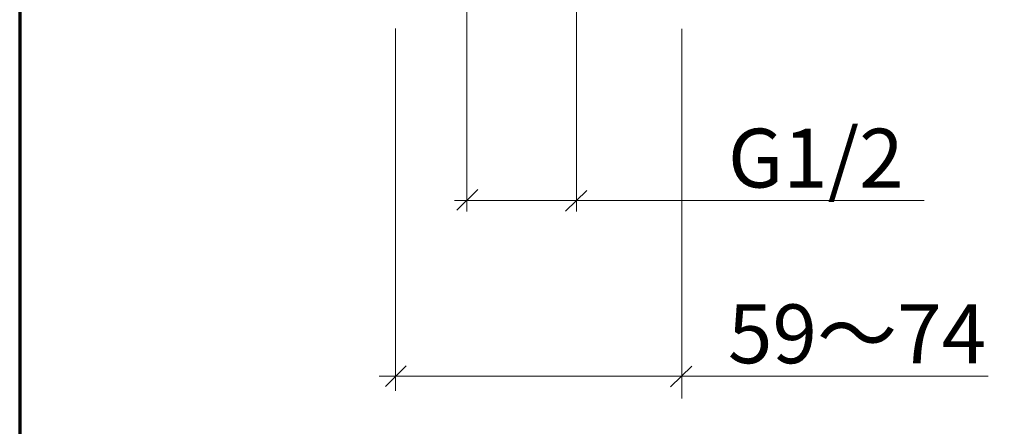
# Model space of a CAD drawing. Units: inches. Extents: x 18 to 193, y 24 to 273.
# Drawn here: x 18 to 76, y 89 to 114 of the extents above; entities that cross this region are included whole.
import ezdxf

# ---------------------------------------------------------------- set-up
doc = ezdxf.new("R2010")
doc.units = ezdxf.units.IN
doc.header["$MEASUREMENT"] = 0
doc.layers.add('_U+30EC_U+30A4_U+30E4_U+30FC 1', color=7, linetype='Continuous')
doc.layers.add('_U+30EC_U+30A4_U+30E4_U+30FC 2', color=7, linetype='Continuous')

msp = doc.modelspace()

# ---------------------------------------------------------------- linework, layer by layer
at = {"layer": '_U+30EC_U+30A4_U+30E4_U+30FC 1', "color": 7, "lineweight": 70}
msp.add_lwpolyline([(17.639, 23.636), (192.617, 23.636), (192.617, 273.05), (17.639, 273.05), (17.639, 23.636)], dxfattribs=at)
at = {"layer": '_U+30EC_U+30A4_U+30E4_U+30FC 2', "color": 29, "lineweight": 18}
for points in [[(44.226, 122.599), (44.226, 102.109)], [(50.761, 122.599), (50.761, 102.109)], [(40.001, 112.985), (40.001, 91.441)], [(57.021, 112.969), (57.021, 90.997)], [(44.882, 103.405), (43.649, 102.182)], [(51.374, 103.347), (50.104, 102.12)], [(71.439, 102.755), (43.498, 102.755)], [(40.617, 92.925), (39.389, 91.697)], [(57.613, 92.903), (56.344, 91.675)], [(75.235, 92.31), (39.018, 92.31)]]:
    msp.add_lwpolyline(points, dxfattribs=at)

# ---------------------------------------------------------------- texts
at = {"layer": '_U+30EC_U+30A4_U+30E4_U+30FC 2', "color": 29, "char_height": 3.49673, "attachment_point": 7}
for s, insert in [('\\fMS PGothic|b0|i0|c0|p34;\\W1;G1/2', (59.766, 103.531)), ('\\fMS PGothic|b0|i0|c0|p34;\\W1;59～74', (59.766, 93.086))]:
    msp.add_mtext(s, dxfattribs=dict(at, insert=insert))

doc.saveas('drawing.dxf')
